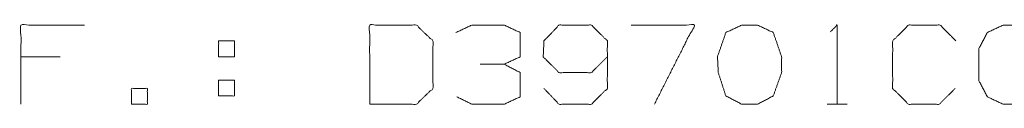
# Model space of a CAD drawing. Units: inches. Extents: x 0.2 to 10.8, y 0.2 to 8.2.
# Drawn here: x 7.6 to 8.7, y 2.8 to 2.9 of the extents above; entities that cross this region are included whole.
import ezdxf

# ---------------------------------------------------------------- set-up
doc = ezdxf.new("R2010")
doc.units = ezdxf.units.IN
doc.header["$MEASUREMENT"] = 0
doc.layers.add('Trimetric', color=7, linetype='Continuous', true_color=0xffffff)

msp = doc.modelspace()

# ---------------------------------------------------------------- linework, layer by layer
at = {"layer": 'Trimetric', "color": 2, "linetype": 'Continuous', "lineweight": 0}
for p, q in [((7.6097, 2.8688), (7.5656, 2.8688)), ((7.788, 2.8426), (7.788, 2.8248)), ((7.788, 2.8426), (7.8058, 2.8426)), ((8.4726, 2.8154), (8.4951, 2.8154))]:
    msp.add_line(p, q, dxfattribs=at)
for points, knots in [([(7.5656, 2.8154), (7.5656, 2.9044), (7.6369, 2.9044)], [0, 0, 0.555556, 1, 1]), ([(7.9579, 2.8154), (8.0104, 2.8154), (8.0291, 2.8332), (8.0291, 2.8866), (8.0104, 2.9044), (7.9579, 2.9044), (7.9579, 2.8154)], [0, 0, 0.175454, 0.261884, 0.440471, 0.526902, 0.702355, 1, 1]), ([(8.1094, 2.8604), (8.1272, 2.8688), (8.1272, 2.896), (8.1094, 2.9044), (8.0728, 2.9044), (8.055, 2.896)], [0, 0, 0.1604, 0.381653, 0.542053, 0.8396, 1, 1]), ([(8.154, 2.8332), (8.1709, 2.8154), (8.2074, 2.8154), (8.2253, 2.8332), (8.2253, 2.8866), (8.2074, 2.9044), (8.1709, 2.9044), (8.154, 2.8866), (8.1531, 2.8688), (8.1709, 2.851), (8.2074, 2.851), (8.2253, 2.8688)], [0, 0, 0.074174, 0.184702, 0.260854, 0.422395, 0.498546, 0.609074, 0.683248, 0.73717, 0.813321, 0.923849, 1, 1]), ([(8.2783, 2.8154), (8.3233, 2.9044), (8.2521, 2.9044)], [0, 0, 0.58342, 1, 1]), ([(8.3942, 2.8154), (8.412, 2.8248), (8.4214, 2.851), (8.4214, 2.8688), (8.412, 2.896), (8.3942, 2.9044), (8.3764, 2.9044), (8.3586, 2.896), (8.3492, 2.8688), (8.3501, 2.851), (8.3586, 2.8248), (8.3764, 2.8154), (8.3942, 2.8154)], [0, 0, 0.07627, 0.181887, 0.24938, 0.358349, 0.433031, 0.500524, 0.575206, 0.684175, 0.751761, 0.856236, 0.932507, 1, 1]), ([(8.4763, 2.8969), (8.4838, 2.9044), (8.4838, 2.8154)], [0, 0, 0.106418, 1, 1]), ([(8.6166, 2.8332), (8.5988, 2.8154), (8.5641, 2.8154), (8.5463, 2.8332), (8.5463, 2.8866), (8.5641, 2.9044), (8.5997, 2.9044), (8.6175, 2.8866)], [0, 0, 0.112202, 0.266703, 0.378904, 0.61692, 0.729121, 0.887798, 1, 1]), ([(8.6978, 2.8332), (8.7062, 2.8238), (8.6884, 2.8154), (8.6706, 2.8154), (8.6528, 2.8238), (8.6434, 2.8416), (8.6434, 2.8782), (8.6528, 2.896), (8.6706, 2.9044), (8.6884, 2.9044), (8.7062, 2.896), (8.7156, 2.8782), (8.7156, 2.8426), (8.7062, 2.8238), (8.7156, 2.8154)], [0, 0, 0.043014, 0.11023, 0.170977, 0.238194, 0.30684, 0.43153, 0.500176, 0.567393, 0.628139, 0.695356, 0.764003, 0.885495, 0.956986, 1, 1]), ([(8.0559, 2.8238), (8.0728, 2.8154), (8.1094, 2.8154), (8.1272, 2.8238), (8.1272, 2.851), (8.1094, 2.8604), (8.0822, 2.8604)], [0, 0, 0.126079, 0.37041, 0.502122, 0.683804, 0.818318, 1, 1])]:
    msp.add_open_spline(points, degree=1, knots=knots, dxfattribs=at)
for points in [[(7.788, 2.8688), (7.788, 2.8866), (7.8058, 2.8866), (7.8058, 2.8688), (7.788, 2.8688)], [(7.8058, 2.8426), (7.8058, 2.8248), (7.788, 2.8248)], [(7.6899, 2.8154), (7.7078, 2.8154), (7.7078, 2.8332), (7.6899, 2.8332), (7.6899, 2.8154)]]:
    msp.add_open_spline(points, degree=1, dxfattribs=at)

doc.saveas('drawing.dxf')
